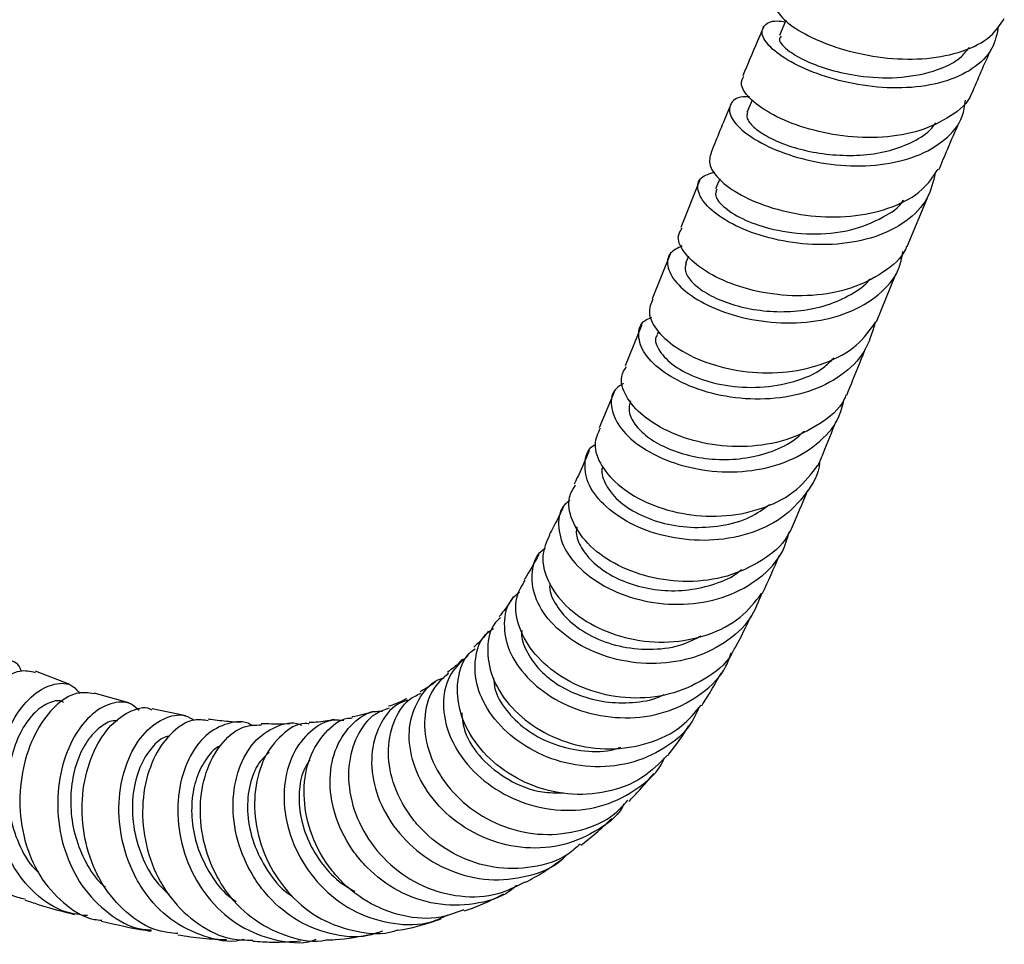
# Model space of a CAD drawing. Units: millimetres. Extents: x 5 to 995, y 5 to 995.
# Drawn here: x 821 to 862, y 725 to 763 of the extents above; entities that cross this region are included whole.
import ezdxf

# ---------------------------------------------------------------- set-up
doc = ezdxf.new("R2010")
doc.units = ezdxf.units.MM

msp = doc.modelspace()

# ---------------------------------------------------------------- linework, layer by layer
at = {"color": 7, "linetype": 'Continuous', "lineweight": 25}
for p, q in [((851.124, 759.83), (850.912, 759.322)), ((849.789, 756.585), (849.619, 756.168)), ((848.969, 756.537), (848.179, 754.578)), ((857.522, 753.784), (858.361, 755.802)), ((847.735, 753.474), (846.994, 751.625)), ((848.498, 753.386), (848.38, 753.094)), ((856.255, 750.675), (857.053, 752.643)), ((846.568, 750.562), (845.879, 748.864)), ((847.255, 750.284), (847.204, 750.159)), ((845.463, 747.851), (844.815, 746.307)), ((822.959, 735.72), (821.543, 736.273)), ((825.384, 734.958), (823.959, 735.367)), ((827.748, 734.43), (826.348, 734.713))]:
    msp.add_line(p, q, dxfattribs=at)
at = {"color": 7, "linetype": 'Continuous', "lineweight": 25, "flags": 128}
msp.add_lwpolyline([(852.528, 763.127), (852.508, 763.081), (852.252, 762.492)], dxfattribs=at)
at = {"color": 7, "linetype": 'Continuous', "lineweight": 25}
for points, knots in [([(852.127, 764.014), (852.113, 764.007), (851.946, 763.916), (852.092, 763.523), (852.63, 762.938), (853.69, 762.323), (855.097, 761.82), (856.715, 761.521), (858.365, 761.499), (859.847, 761.804), (860.987, 762.367), (861.368, 762.94), (861.538, 763.196)], [0, 0, 0, 0, 0.0097006, 0.121804, 0.2340135, 0.3463688, 0.458875, 0.5714992, 0.6841874, 0.7968729, 0.9094818, 1, 1, 1, 1]), ([(861.3, 762.899), (861.236, 762.576), (861.098, 761.882), (860.274, 761.082), (859.049, 760.525), (857.524, 760.292), (855.882, 760.37), (854.298, 760.714), (852.947, 761.246), (851.98, 761.865), (851.49, 762.466), (851.554, 762.908), (851.931, 763.135), (852.383, 763.081), (852.502, 763.066)], [0, 0, 0, 0, 0.07701, 0.165241, 0.2536, 0.342147, 0.430929, 0.519969, 0.60926, 0.698765, 0.78843, 0.878195, 0.968003, 1, 1, 1, 1]), ([(851.598, 762.844), (851.51, 762.642), (851.212, 761.964), (850.937, 761.302), (850.744, 760.836)], [0, 0, 0, 0, 0.297397, 1, 1, 1, 1]), ([(852.322, 762.462), (852.286, 762.419), (852.173, 762.283), (852.57, 761.877), (853.335, 761.43), (854.335, 761.06), (855.621, 760.784), (857.138, 760.705), (858.643, 760.978), (859.661, 761.446), (859.989, 761.88), (860.081, 762.002)], [0, 0, 0, 0, 0.065848, 0.204706, 0.314042, 0.423297, 0.53241, 0.670678, 0.808583, 0.946116, 1, 1, 1, 1]), ([(860.203, 760.107), (860.455, 760.708), (860.711, 761.317), (861.008, 761.943), (861.012, 761.951)], [0, 0, 0, 0, 0.986881, 1, 1, 1, 1]), ([(860.185, 760.114), (860.18, 760.1), (860.056, 759.708), (859.343, 759.138), (858.1, 758.514), (856.52, 758.25), (854.854, 758.31), (853.267, 758.654), (851.939, 759.203), (851.031, 759.842), (850.598, 760.441), (850.725, 760.705), (850.782, 760.822)], [0, 0, 0, 0, 0.0040887, 0.116917, 0.2299746, 0.3432102, 0.456552, 0.5699167, 0.6832253, 0.7964169, 0.9094595, 1, 1, 1, 1]), ([(851.02, 759.967), (850.922, 759.969), (850.502, 759.979), (850.176, 759.683), (850.167, 759.168), (850.72, 758.52), (851.75, 757.888), (853.155, 757.379), (854.778, 757.097), (856.436, 757.115), (857.95, 757.467), (859.123, 758.158), (859.825, 758.973), (859.905, 759.599), (859.933, 759.824)], [0, 0, 0, 0, 0.028201, 0.120471, 0.212838, 0.305242, 0.39762, 0.489913, 0.582071, 0.674055, 0.765834, 0.857396, 0.948748, 1, 1, 1, 1]), ([(850.257, 759.679), (850.231, 759.618), (849.944, 758.935), (849.674, 758.271), (849.429, 757.666)], [0, 0, 0, 0, 0.088596, 1, 1, 1, 1]), ([(850.933, 759.315), (850.914, 759.24), (850.871, 759.076), (851.154, 758.721), (851.702, 758.333), (852.503, 757.972), (853.49, 757.694), (854.594, 757.539), (855.735, 757.543), (856.835, 757.724), (857.792, 758.101), (858.435, 758.499), (858.654, 758.813), (858.707, 758.888)], [0, 0, 0, 0, 0.081145, 0.180063, 0.278994, 0.377905, 0.476749, 0.575488, 0.6741, 0.772559, 0.870848, 0.968979, 1, 1, 1, 1]), ([(858.841, 756.956), (858.959, 757.244), (859.223, 757.885), (859.519, 758.55), (859.682, 758.918)], [0, 0, 0, 0, 0.4479432, 1, 1, 1, 1]), ([(849.436, 757.663), (849.385, 757.496), (849.281, 757.155), (849.791, 756.475), (850.759, 755.815), (852.129, 755.284), (853.738, 754.99), (855.414, 755.006), (856.951, 755.378), (858.171, 756.034), (858.607, 756.682), (858.806, 756.977)], [0, 0, 0, 0, 0.10944, 0.222625, 0.335967, 0.449476, 0.56315, 0.676966, 0.790881, 0.904826, 1, 1, 1, 1]), ([(858.687, 756.828), (858.603, 756.467), (858.424, 755.699), (857.527, 754.788), (856.234, 754.135), (854.659, 753.834), (852.991, 753.875), (851.412, 754.217), (850.102, 754.78), (849.199, 755.46), (848.816, 756.124), (848.923, 756.659), (849.374, 756.805), (849.581, 756.871)], [0, 0, 0, 0, 0.082172, 0.174772, 0.267499, 0.360383, 0.453442, 0.546678, 0.640078, 0.733616, 0.827252, 0.920925, 1, 1, 1, 1]), ([(849.668, 756.151), (849.635, 756.065), (849.553, 755.855), (849.959, 755.374), (850.788, 754.865), (852.029, 754.447), (853.555, 754.254), (855.19, 754.4), (856.473, 754.925), (857.196, 755.401), (857.37, 755.693), (857.372, 755.698)], [0, 0, 0, 0, 0.0862913, 0.212533, 0.33882, 0.4650712, 0.6061607, 0.747021, 0.8875984, 0.9981013, 1, 1, 1, 1]), ([(857.501, 753.792), (857.49, 753.76), (857.333, 753.321), (856.556, 752.685), (855.242, 752.007), (853.621, 751.715), (851.945, 751.778), (850.388, 752.156), (849.122, 752.765), (848.309, 753.482), (847.982, 754.139), (848.161, 754.435), (848.234, 754.556)], [0, 0, 0, 0, 0.009088, 0.123204, 0.23746, 0.351777, 0.466073, 0.580279, 0.694337, 0.808208, 0.921868, 1, 1, 1, 1]), ([(848.238, 753.815), (848.054, 753.726), (847.639, 753.526), (847.58, 752.924), (848.007, 752.201), (848.953, 751.489), (850.299, 750.926), (851.902, 750.615), (853.577, 750.633), (855.142, 751.015), (856.393, 751.761), (857.178, 752.647), (857.305, 753.327), (857.352, 753.579)], [0, 0, 0, 0, 0.076289, 0.172636, 0.269124, 0.365694, 0.462276, 0.558799, 0.655205, 0.751458, 0.847546, 0.943476, 1, 1, 1, 1]), ([(848.399, 753.088), (848.373, 752.988), (848.317, 752.771), (848.585, 752.347), (849.122, 751.905), (849.914, 751.512), (850.896, 751.222), (852.001, 751.078), (853.145, 751.116), (854.253, 751.346), (855.209, 751.791), (855.805, 752.182), (855.99, 752.454), (855.999, 752.467)], [0, 0, 0, 0, 0.085908, 0.186962, 0.288087, 0.389236, 0.490371, 0.591458, 0.692456, 0.793335, 0.89409, 0.994708, 1, 1, 1, 1]), ([(847.024, 751.614), (846.946, 751.432), (846.78, 751.042), (847.175, 750.28), (848.046, 749.526), (849.347, 748.916), (850.919, 748.568), (852.596, 748.557), (854.172, 748.931), (855.486, 749.635), (855.996, 750.345), (856.239, 750.685)], [0, 0, 0, 0, 0.099054, 0.212051, 0.325279, 0.438788, 0.55258, 0.666617, 0.78084, 0.895182, 1, 1, 1, 1]), ([(856.192, 750.614), (856.076, 750.218), (855.836, 749.395), (854.848, 748.425), (853.49, 747.748), (851.88, 747.448), (850.214, 747.522), (848.673, 747.925), (847.435, 748.573), (846.628, 749.357), (846.375, 750.121), (846.514, 750.672), (846.875, 750.828), (846.969, 750.868)], [0, 0, 0, 0, 0.0898094, 0.1866393, 0.283569, 0.3806418, 0.4778811, 0.5752817, 0.6728067, 0.7704003, 0.8679936, 0.9655118, 1, 1, 1, 1]), ([(847.224, 750.149), (847.211, 750.135), (847.068, 749.989), (847.223, 749.54), (847.744, 748.931), (848.728, 748.379), (850.005, 748.021), (851.45, 747.93), (852.862, 748.179), (853.942, 748.613), (854.365, 749.056), (854.501, 749.197)], [0, 0, 0, 0, 0.013633, 0.145534, 0.27765, 0.409879, 0.54212, 0.674282, 0.806295, 0.938113, 1, 1, 1, 1]), ([(855.03, 747.652), (855.202, 748.076), (855.452, 748.691), (855.717, 749.347), (855.8, 749.551)], [0, 0, 0, 0, 0.689707, 1, 1, 1, 1]), ([(855.003, 747.663), (854.978, 747.598), (854.781, 747.11), (853.936, 746.426), (852.562, 745.745), (850.921, 745.478), (849.26, 745.597), (847.754, 746.06), (846.569, 746.776), (845.861, 747.612), (845.634, 748.363), (845.857, 748.707), (845.942, 748.837)], [0, 0, 0, 0, 0.017442, 0.13194, 0.246495, 0.36103, 0.475461, 0.589707, 0.703702, 0.817411, 0.930828, 1, 1, 1, 1]), ([(845.81, 748.136), (845.705, 748.072), (845.348, 747.857), (845.247, 747.216), (845.56, 746.374), (846.417, 745.542), (847.693, 744.877), (849.256, 744.489), (850.926, 744.462), (852.52, 744.828), (853.829, 745.588), (854.681, 746.503), (854.854, 747.207), (854.918, 747.468)], [0, 0, 0, 0, 0.041923, 0.141602, 0.241483, 0.341529, 0.441675, 0.541849, 0.641975, 0.741983, 0.841826, 0.941487, 1, 1, 1, 1]), ([(846.099, 747.416), (846.064, 747.276), (845.99, 746.984), (846.243, 746.457), (846.763, 745.932), (847.541, 745.474), (848.513, 745.141), (849.61, 744.976), (850.754, 745.013), (851.849, 745.272), (852.728, 745.663), (853.13, 746.035), (853.283, 746.177)], [0, 0, 0, 0, 0.096252, 0.20105, 0.305949, 0.410948, 0.515964, 0.620986, 0.725937, 0.830807, 0.935545, 1, 1, 1, 1]), ([(853.852, 744.761), (853.923, 744.931), (854.168, 745.511), (854.418, 746.136), (854.596, 746.578)], [0, 0, 0, 0, 0.292142, 1, 1, 1, 1]), ([(844.848, 746.294), (844.75, 746.081), (844.538, 745.618), (844.849, 744.729), (845.639, 743.845), (846.875, 743.122), (848.403, 742.685), (850.064, 742.616), (851.656, 742.964), (853.017, 743.676), (853.574, 744.412), (853.843, 744.767)], [0, 0, 0, 0, 0.096788, 0.209849, 0.32307, 0.43653, 0.550279, 0.664331, 0.778652, 0.89318, 1, 1, 1, 1]), ([(853.904, 744.899), (853.904, 744.892), (853.894, 744.413), (853.388, 743.569), (852.394, 742.533), (850.97, 741.866), (849.351, 741.602), (847.699, 741.745), (846.203, 742.249), (845.037, 743.02), (844.314, 743.944), (844.168, 744.834), (844.32, 745.438), (844.621, 745.606), (844.645, 745.62)], [0, 0, 0, 0, 0.0014294, 0.0998917, 0.1984559, 0.2971771, 0.3960882, 0.4951852, 0.5944294, 0.6937584, 0.793094, 0.8923632, 0.9915004, 1, 1, 1, 1]), ([(844.4, 745.36), (844.251, 745.015), (844.045, 744.538), (843.835, 744.102), (843.777, 743.982)], [0, 0, 0, 0, 0.723621, 1, 1, 1, 1]), ([(844.962, 744.698), (844.958, 744.69), (844.863, 744.51), (845.015, 744.039), (845.455, 743.389), (846.271, 742.796), (847.34, 742.369), (848.578, 742.161), (849.856, 742.238), (851.014, 742.544), (851.589, 742.963), (851.843, 743.149)], [0, 0, 0, 0, 0.005916, 0.133143, 0.260554, 0.388142, 0.515799, 0.643479, 0.771102, 0.898583, 1, 1, 1, 1]), ([(852.669, 742.036), (852.642, 741.975), (852.42, 741.477), (851.539, 740.789), (850.131, 740.119), (848.483, 739.9), (846.843, 740.101), (845.384, 740.674), (844.265, 741.522), (843.632, 742.498), (843.474, 743.378), (843.737, 743.791), (843.839, 743.951)], [0, 0, 0, 0, 0.016012, 0.130593, 0.245175, 0.359668, 0.473976, 0.588025, 0.701769, 0.815201, 0.928366, 1, 1, 1, 1]), ([(852.697, 742.023), (852.715, 742.061), (852.96, 742.604), (853.2, 743.194), (853.423, 743.742)], [0, 0, 0, 0, 0.071013, 1, 1, 1, 1]), ([(843.605, 743.315), (843.532, 743.262), (843.198, 743.019), (843.069, 742.302), (843.307, 741.322), (844.099, 740.348), (845.32, 739.558), (846.848, 739.068), (848.506, 738.971), (850.115, 739.303), (851.464, 740.063), (852.366, 741.001), (852.576, 741.732), (852.654, 742.003)], [0, 0, 0, 0, 0.028081, 0.128994, 0.230151, 0.331519, 0.433047, 0.534656, 0.636266, 0.737797, 0.83918, 0.940371, 1, 1, 1, 1]), ([(843.354, 743.096), (843.27, 742.916), (843.07, 742.49), (842.865, 742.108), (842.747, 741.888)], [0, 0, 0, 0, 0.422793, 1, 1, 1, 1]), ([(843.893, 742.224), (843.878, 742.145), (843.828, 741.876), (844.049, 741.347), (844.549, 740.726), (845.314, 740.182), (846.277, 739.783), (847.367, 739.573), (848.511, 739.584), (849.597, 739.85), (850.346, 740.158), (850.642, 740.427), (850.681, 740.462)], [0, 0, 0, 0, 0.048722, 0.165171, 0.281799, 0.398552, 0.515402, 0.632267, 0.749123, 0.865881, 0.982535, 1, 1, 1, 1]), ([(842.763, 741.881), (842.637, 741.601), (842.379, 741.029), (842.639, 739.967), (843.377, 738.94), (844.564, 738.087), (846.058, 737.543), (847.703, 737.398), (849.299, 737.704), (850.667, 738.393), (851.243, 739.126), (851.514, 739.47)], [0, 0, 0, 0, 0.108176, 0.220551, 0.333006, 0.445656, 0.558579, 0.67182, 0.785383, 0.899221, 1, 1, 1, 1]), ([(851.524, 739.483), (851.386, 739.13), (851.072, 738.324), (850.015, 737.377), (848.587, 736.72), (846.954, 736.51), (845.318, 736.742), (843.858, 737.365), (842.743, 738.276), (842.082, 739.349), (841.99, 740.385), (842.202, 741.101), (842.545, 741.316), (842.595, 741.348)], [0, 0, 0, 0, 0.077855, 0.177899, 0.278162, 0.378651, 0.479335, 0.580148, 0.681006, 0.781818, 0.882505, 0.982995, 1, 1, 1, 1]), ([(842.316, 741.076), (842.123, 740.725), (841.925, 740.364), (841.725, 740.054), (841.72, 740.046)], [0, 0, 0, 0, 0.975515, 1, 1, 1, 1]), ([(851.535, 739.453), (851.541, 739.466), (851.793, 739.971), (852.031, 740.522), (852.262, 741.06)], [0, 0, 0, 0, 0.025455, 1, 1, 1, 1]), ([(850.317, 737.066), (850.301, 737.033), (850.067, 736.554), (849.174, 735.894), (847.745, 735.245), (846.096, 735.09), (844.477, 735.388), (843.056, 736.086), (841.988, 737.075), (841.403, 738.2), (841.297, 739.266), (841.615, 739.791), (841.758, 740.026)], [0, 0, 0, 0, 0.008325, 0.121723, 0.23506, 0.348235, 0.461153, 0.573749, 0.685993, 0.79792, 0.909608, 1, 1, 1, 1]), ([(841.517, 739.518), (841.399, 739.422), (841.009, 739.106), (840.821, 738.24), (841.023, 737.111), (841.766, 735.989), (842.947, 735.061), (844.446, 734.455), (846.093, 734.272), (847.712, 734.553), (849.083, 735.303), (849.977, 736.177), (850.198, 736.84), (850.262, 737.031)], [0, 0, 0, 0, 0.043791, 0.144852, 0.2462, 0.3478, 0.449607, 0.551553, 0.653554, 0.75552, 0.857355, 0.958984, 1, 1, 1, 1]), ([(842.781, 739.889), (842.774, 739.841), (842.732, 739.558), (843.018, 738.961), (843.643, 738.222), (844.602, 737.615), (845.768, 737.227), (847.038, 737.132), (848.177, 737.287), (848.78, 737.6), (849.02, 737.725)], [0, 0, 0, 0, 0.029771, 0.175036, 0.320588, 0.466328, 0.612186, 0.758081, 0.90388, 1, 1, 1, 1]), ([(841.275, 739.354), (841.202, 739.237), (841.009, 738.928), (840.81, 738.678), (840.686, 738.523)], [0, 0, 0, 0, 0.378207, 1, 1, 1, 1]), ([(840.742, 738.473), (840.663, 738.404), (840.317, 738.098), (840.142, 737.23), (840.315, 736.047), (841.027, 734.864), (842.171, 733.877), (843.634, 733.216), (845.261, 732.981), (846.856, 733.234), (848.196, 733.868), (848.767, 734.563), (849.016, 734.867)], [0, 0, 0, 0, 0.032107, 0.141995, 0.251761, 0.361527, 0.471417, 0.581554, 0.692005, 0.802813, 0.913964, 1, 1, 1, 1]), ([(850.328, 737.06), (850.37, 737.135), (850.634, 737.602), (850.878, 738.115), (851.082, 738.546)], [0, 0, 0, 0, 0.160023, 1, 1, 1, 1]), ([(840.229, 737.917), (840.182, 737.853), (839.991, 737.592), (839.79, 737.4), (839.638, 737.255)], [0, 0, 0, 0, 0.247559, 1, 1, 1, 1]), ([(848.93, 734.775), (848.83, 734.55), (848.528, 733.864), (847.523, 733.03), (846.08, 732.397), (844.442, 732.255), (842.823, 732.586), (841.395, 733.338), (840.32, 734.396), (839.705, 735.62), (839.641, 736.804), (839.924, 737.669), (840.34, 737.956), (840.453, 738.034)], [0, 0, 0, 0, 0.049301, 0.150182, 0.251345, 0.352764, 0.454381, 0.556105, 0.657832, 0.759466, 0.860918, 0.962126, 1, 1, 1, 1]), ([(841.62, 737.941), (841.616, 737.906), (841.579, 737.646), (841.79, 737.092), (842.265, 736.367), (843.023, 735.726), (843.972, 735.243), (845.06, 734.966), (846.188, 734.95), (847.027, 735.073), (847.417, 735.271), (847.482, 735.305)], [0, 0, 0, 0, 0.020577, 0.156077, 0.291844, 0.427808, 0.563937, 0.700148, 0.836376, 0.972541, 1, 1, 1, 1]), ([(847.633, 732.806), (847.302, 732.47), (846.61, 731.766), (845.137, 731.219), (843.511, 731.124), (841.912, 731.53), (840.529, 732.357), (839.51, 733.485), (838.951, 734.767), (838.934, 735.991), (839.221, 736.856), (839.605, 737.133), (839.691, 737.195)], [0, 0, 0, 0, 0.100199, 0.209843, 0.319258, 0.428353, 0.537075, 0.645429, 0.753483, 0.861336, 0.969133, 1, 1, 1, 1]), ([(820.949, 736.268), (820.947, 736.275), (820.877, 736.57), (820.426, 736.785), (819.692, 736.773), (818.831, 736.199), (818.042, 735.167), (817.451, 733.769), (817.177, 732.157), (817.293, 730.511), (817.824, 729.006), (818.753, 727.852), (819.711, 727.192), (820.366, 727.127), (820.546, 727.11)], [0, 0, 0, 0, 0.002327, 0.097398, 0.192497, 0.28774, 0.383229, 0.479043, 0.57523, 0.671794, 0.768693, 0.865866, 0.963222, 1, 1, 1, 1]), ([(839.406, 736.909), (839.143, 736.68), (838.599, 736.207), (838.306, 735.07), (838.489, 733.792), (839.189, 732.525), (840.33, 731.454), (841.798, 730.725), (843.428, 730.447), (845.056, 730.663), (846.435, 731.397), (847.286, 732.136), (847.496, 732.656), (847.514, 732.701)], [0, 0, 0, 0, 0.092964, 0.191956, 0.291249, 0.390831, 0.490654, 0.590665, 0.690779, 0.790894, 0.890903, 0.9907, 1, 1, 1, 1]), ([(839.162, 736.751), (839.118, 736.704), (838.924, 736.493), (838.715, 736.346), (838.553, 736.232)], [0, 0, 0, 0, 0.221578, 1, 1, 1, 1]), ([(821.112, 726.865), (821.008, 726.884), (820.442, 726.987), (819.599, 727.687), (818.741, 728.894), (818.294, 730.429), (818.258, 732.067), (818.602, 733.637), (819.243, 734.966), (820.054, 735.896), (820.89, 736.371), (821.323, 736.269), (821.528, 736.22)], [0, 0, 0, 0, 0.024851, 0.135469, 0.245617, 0.355348, 0.464763, 0.57398, 0.683149, 0.792395, 0.901839, 1, 1, 1, 1]), ([(845.842, 730.789), (845.82, 730.747), (845.559, 730.249), (844.64, 729.59), (843.197, 728.984), (841.559, 728.92), (839.965, 729.355), (838.574, 730.234), (837.543, 731.436), (836.978, 732.795), (836.92, 734.143), (837.382, 735.235), (837.942, 735.882), (838.364, 735.98), (838.409, 735.991)], [0, 0, 0, 0, 0.008898, 0.106366, 0.204164, 0.30224, 0.400503, 0.498841, 0.597151, 0.695333, 0.793299, 0.890998, 0.988388, 1, 1, 1, 1]), ([(838.592, 736.193), (838.348, 735.97), (837.826, 735.492), (837.529, 734.332), (837.687, 733.003), (838.351, 731.683), (839.451, 730.56), (840.875, 729.782), (842.478, 729.449), (844.063, 729.644), (845.304, 730.164), (845.819, 730.746), (845.992, 730.941)], [0, 0, 0, 0, 0.09353, 0.19992, 0.306105, 0.412209, 0.518362, 0.624703, 0.731354, 0.838374, 0.945781, 1, 1, 1, 1]), ([(840.449, 735.974), (840.46, 735.831), (840.492, 735.397), (840.938, 734.643), (841.734, 733.853), (842.809, 733.254), (844.035, 732.96), (845.05, 732.917), (845.575, 733.089), (845.705, 733.132)], [0, 0, 0, 0, 0.084352, 0.255642, 0.427272, 0.599153, 0.771209, 0.943256, 1, 1, 1, 1]), ([(849.043, 734.844), (849.177, 735.05), (849.458, 735.483), (849.715, 735.957), (849.85, 736.205)], [0, 0, 0, 0, 0.477788, 1, 1, 1, 1]), ([(823.684, 726.181), (823.376, 726.215), (822.581, 726.303), (821.475, 727.049), (820.508, 728.261), (819.938, 729.803), (819.794, 731.467), (820.056, 733.069), (820.647, 734.418), (821.454, 735.373), (822.316, 735.801), (823.013, 735.784), (823.273, 735.453), (823.361, 735.342)], [0, 0, 0, 0, 0.062755, 0.162067, 0.261383, 0.360594, 0.459609, 0.558359, 0.656807, 0.754917, 0.852688, 0.950158, 1, 1, 1, 1]), ([(838.051, 735.831), (838.018, 735.804), (837.813, 735.637), (837.596, 735.518), (837.414, 735.418)], [0, 0, 0, 0, 0.158646, 1, 1, 1, 1]), ([(822.692, 734.98), (822.688, 734.983), (822.542, 735.099), (822.114, 735), (821.512, 734.63), (820.946, 733.875), (820.532, 732.849), (820.342, 731.638), (820.419, 730.35), (820.815, 729.143), (821.252, 728.321), (821.607, 728.028), (821.656, 727.987)], [0, 0, 0, 0, 0.003184, 0.124446, 0.245805, 0.367351, 0.489191, 0.611348, 0.733865, 0.856742, 0.979914, 1, 1, 1, 1]), ([(823.953, 735.336), (823.711, 735.373), (823.21, 735.448), (822.343, 734.897), (821.568, 733.892), (821.025, 732.504), (820.825, 730.904), (821.031, 729.276), (821.65, 727.791), (822.655, 726.672), (823.585, 726.054), (824.168, 726), (824.271, 725.991)], [0, 0, 0, 0, 0.102572, 0.21235, 0.321814, 0.431003, 0.539991, 0.648895, 0.757849, 0.866994, 0.976454, 1, 1, 1, 1]), ([(825.817, 734.646), (825.711, 734.744), (825.39, 735.044), (824.643, 734.993), (823.768, 734.489), (823.009, 733.47), (822.518, 732.082), (822.391, 730.473), (822.687, 728.838), (823.408, 727.352), (824.508, 726.241), (825.538, 725.634), (826.179, 725.601), (826.32, 725.594)], [0, 0, 0, 0, 0.049835, 0.151231, 0.252736, 0.354441, 0.456419, 0.558709, 0.661329, 0.764255, 0.867436, 0.9708, 1, 1, 1, 1]), ([(836.895, 735.067), (836.755, 735.017), (836.26, 734.842), (835.691, 734.048), (835.342, 732.833), (835.495, 731.415), (836.14, 730.018), (837.228, 728.812), (838.648, 727.965), (840.26, 727.578), (841.848, 727.755), (842.98, 728.172), (843.412, 728.63), (843.485, 728.708)], [0, 0, 0, 0, 0.04085, 0.143997, 0.247438, 0.351209, 0.455312, 0.559707, 0.664325, 0.769089, 0.873881, 0.978579, 1, 1, 1, 1]), ([(844.022, 729.136), (843.863, 728.99), (843.318, 728.493), (842.061, 728.121), (840.457, 728.093), (838.892, 728.606), (837.784, 729.397), (836.91, 730.374), (836.289, 731.499), (836.027, 732.913), (836.27, 734.174), (836.788, 735.048), (837.288, 735.282), (837.449, 735.357)], [0, 0, 0, 0, 0.0444955, 0.1522105, 0.2596409, 0.3667017, 0.4733613, 0.5259368, 0.6318965, 0.7378456, 0.8437264, 0.949694, 1, 1, 1, 1]), ([(836.866, 735.132), (836.802, 735.099), (836.575, 734.98), (836.308, 734.886), (836.116, 734.818)], [0, 0, 0, 0, 0.281542, 1, 1, 1, 1]), ([(827.416, 725.441), (827.139, 725.468), (826.369, 725.545), (825.254, 726.264), (824.401, 727.256), (823.796, 728.445), (823.442, 729.77), (823.446, 731.394), (823.835, 732.854), (824.529, 733.999), (825.379, 734.632), (826.04, 734.842), (826.311, 734.692), (826.337, 734.678)], [0, 0, 0, 0, 0.061504, 0.171425, 0.280967, 0.334979, 0.443855, 0.552719, 0.661495, 0.77031, 0.879281, 0.988502, 1, 1, 1, 1]), ([(841.398, 727.427), (841.305, 727.346), (840.819, 726.92), (839.643, 726.605), (838.05, 726.584), (836.489, 727.13), (835.383, 727.961), (834.507, 728.989), (833.884, 730.178), (833.621, 731.666), (833.843, 733.035), (834.501, 734.058), (835.241, 734.615), (835.74, 734.621), (835.866, 734.622)], [0, 0, 0, 0, 0.023393, 0.122637, 0.222186, 0.32192, 0.421717, 0.471048, 0.570543, 0.670011, 0.769205, 0.868093, 0.96666, 1, 1, 1, 1]), ([(836.146, 734.745), (835.943, 734.674), (835.39, 734.482), (834.76, 733.623), (834.398, 732.366), (834.516, 730.91), (835.115, 729.471), (836.148, 728.225), (837.515, 727.328), (839.069, 726.914), (840.565, 726.968), (841.392, 727.395), (841.756, 727.583)], [0, 0, 0, 0, 0.062629, 0.169725, 0.276451, 0.382895, 0.489172, 0.595437, 0.70183, 0.808499, 0.915536, 1, 1, 1, 1]), ([(824.929, 734.209), (824.892, 734.216), (824.682, 734.253), (824.254, 734.023), (823.727, 733.52), (823.296, 732.737), (823.024, 731.769), (822.958, 730.678), (823.117, 729.549), (823.529, 728.488), (823.981, 727.729), (824.342, 727.426), (824.426, 727.355)], [0, 0, 0, 0, 0.025609, 0.1421978, 0.2589115, 0.3758097, 0.4929343, 0.6103395, 0.728011, 0.8459796, 0.9641841, 1, 1, 1, 1]), ([(830.133, 725.196), (830.091, 725.185), (829.553, 725.042), (828.472, 725.282), (827.081, 725.951), (826.147, 726.943), (825.455, 728.112), (825.015, 729.435), (824.933, 731.067), (825.265, 732.545), (825.933, 733.7), (826.8, 734.359), (827.586, 734.546), (827.972, 734.318), (828.093, 734.246)], [0, 0, 0, 0, 0.0084099, 0.1084734, 0.2086619, 0.3088686, 0.3583919, 0.4582763, 0.5581341, 0.6577274, 0.7570263, 0.8560218, 0.9547455, 1, 1, 1, 1]), ([(828.662, 734.22), (828.476, 734.249), (827.993, 734.325), (827.184, 733.828), (826.435, 732.849), (825.978, 731.473), (825.913, 729.892), (826.281, 728.291), (827.073, 726.853), (828.228, 725.778), (829.431, 725.176), (830.221, 725.175), (830.508, 725.174)], [0, 0, 0, 0, 0.068365, 0.177663, 0.286639, 0.39534, 0.503835, 0.61222, 0.720611, 0.829129, 0.937898, 1, 1, 1, 1]), ([(830.497, 734.007), (830.471, 734.025), (830.172, 734.24), (829.46, 734.159), (828.547, 733.696), (827.807, 732.689), (827.395, 731.325), (827.392, 729.75), (827.84, 728.159), (828.718, 726.749), (829.959, 725.672), (831.426, 725.132), (832.548, 724.993), (833.082, 725.188), (833.128, 725.205)], [0, 0, 0, 0, 0.009199, 0.106487, 0.203841, 0.301355, 0.399101, 0.497112, 0.595399, 0.693952, 0.792729, 0.89167, 0.990679, 1, 1, 1, 1]), ([(830, 734.148), (829.836, 734.161), (829.432, 734.193), (828.987, 734.239), (828.702, 734.281), (828.668, 734.286)], [0, 0, 0, 0, 0.375306, 0.926519, 1, 1, 1, 1]), ([(834.264, 734.221), (834.124, 734.237), (833.63, 734.295), (832.846, 733.828), (832.108, 732.891), (831.746, 731.563), (831.835, 730.055), (832.399, 728.543), (833.399, 727.223), (834.748, 726.254), (836.295, 725.794), (837.642, 725.778), (838.344, 726.11), (838.57, 726.217)], [0, 0, 0, 0, 0.039785, 0.140138, 0.240638, 0.341374, 0.442405, 0.543737, 0.645355, 0.747207, 0.849247, 0.951381, 1, 1, 1, 1]), ([(839.227, 726.428), (838.911, 726.305), (838.108, 725.995), (836.683, 726.108), (835.182, 726.692), (834.131, 727.575), (833.319, 728.64), (832.758, 729.857), (832.553, 731.366), (832.806, 732.749), (833.464, 733.771), (834.13, 734.318), (834.543, 734.334), (834.605, 734.337)], [0, 0, 0, 0, 0.070155, 0.178387, 0.286224, 0.393644, 0.446591, 0.553345, 0.660113, 0.766908, 0.873866, 0.981089, 1, 1, 1, 1]), ([(833.876, 734.271), (833.63, 734.226), (833.299, 734.165), (832.93, 734.149), (832.836, 734.145)], [0, 0, 0, 0, 0.7467809, 1, 1, 1, 1]), ([(835.48, 734.608), (835.203, 734.516), (834.924, 734.423), (834.604, 734.377), (834.601, 734.377)], [0, 0, 0, 0, 0.993215, 1, 1, 1, 1]), ([(839.135, 734.544), (839.162, 734.281), (839.226, 733.647), (839.91, 732.629), (841.025, 731.751), (842.249, 731.24), (843.042, 731.249), (843.333, 731.253)], [0, 0, 0, 0, 0.165003, 0.397464, 0.630516, 0.863952, 1, 1, 1, 1]), ([(833.547, 725.166), (833.546, 725.165), (833.049, 725.031), (831.992, 725.264), (830.573, 725.899), (829.606, 726.865), (828.88, 728), (828.405, 729.285), (828.284, 730.867), (828.589, 732.304), (829.245, 733.398), (830.063, 734.04), (830.622, 734.046), (830.862, 734.049)], [0, 0, 0, 0, 0.000181, 0.109235, 0.217951, 0.326325, 0.379777, 0.487558, 0.595343, 0.703084, 0.810916, 0.918949, 1, 1, 1, 1]), ([(835.858, 725.544), (835.659, 725.473), (834.97, 725.226), (833.68, 725.374), (832.198, 725.978), (831.161, 726.898), (830.363, 728.006), (829.815, 729.274), (829.622, 730.853), (829.881, 732.286), (830.526, 733.411), (831.425, 734.018), (832.156, 734.214), (832.497, 734.053), (832.522, 734.041)], [0, 0, 0, 0, 0.040571, 0.14113, 0.241846, 0.342608, 0.392411, 0.492858, 0.593278, 0.693429, 0.793286, 0.892853, 0.992178, 1, 1, 1, 1]), ([(832.835, 734.096), (832.775, 734.102), (832.38, 734.144), (831.679, 733.686), (830.936, 732.751), (830.545, 731.402), (830.587, 729.871), (831.09, 728.331), (832.02, 726.981), (833.3, 725.966), (834.785, 725.48), (835.91, 725.375), (836.435, 725.582), (836.481, 725.6)], [0, 0, 0, 0, 0.019388, 0.127933, 0.236111, 0.343959, 0.451556, 0.559002, 0.66642, 0.773929, 0.881647, 0.989675, 1, 1, 1, 1]), ([(832.053, 734.102), (832.001, 734.099), (831.633, 734.077), (831.233, 734.082), (830.872, 734.1), (830.86, 734.101)], [0, 0, 0, 0, 0.136803, 0.971647, 1, 1, 1, 1]), ([(847.647, 732.791), (847.662, 732.81), (847.968, 733.197), (848.263, 733.608), (848.528, 734.027), (848.534, 734.037)], [0, 0, 0, 0, 0.047292, 0.977845, 1, 1, 1, 1]), ([(827.085, 733.589), (827.013, 733.576), (826.722, 733.526), (826.241, 733.053), (825.765, 732.215), (825.514, 731.111), (825.539, 729.877), (825.884, 728.646), (826.399, 727.654), (826.879, 727.217), (827.051, 727.061)], [0, 0, 0, 0, 0.048398, 0.192728, 0.337285, 0.482124, 0.627339, 0.772921, 0.918851, 1, 1, 1, 1]), ([(829.209, 733.203), (829.192, 733.198), (828.974, 733.127), (828.605, 732.715), (828.191, 731.987), (827.971, 731.036), (827.978, 729.98), (828.232, 728.887), (828.74, 727.869), (829.29, 727.133), (829.709, 726.843), (829.822, 726.765)], [0, 0, 0, 0, 0.011317, 0.144726, 0.278327, 0.41214, 0.546247, 0.680637, 0.815329, 0.950292, 1, 1, 1, 1]), ([(831.179, 732.925), (831.013, 732.763), (830.646, 732.404), (830.322, 731.486), (830.251, 730.362), (830.5, 729.152), (831.086, 728.031), (831.667, 727.277), (832.082, 727.024), (832.137, 726.991)], [0, 0, 0, 0, 0.1380644, 0.3045078, 0.4713258, 0.6385253, 0.8061572, 0.9741789, 1, 1, 1, 1]), ([(832.859, 732.612), (832.769, 732.47), (832.534, 732.102), (832.391, 731.284), (832.446, 730.281), (832.775, 729.244), (833.36, 728.29), (834.029, 727.57), (834.541, 727.286), (834.724, 727.185)], [0, 0, 0, 0, 0.100731, 0.261915, 0.423433, 0.58533, 0.747571, 0.91002, 1, 1, 1, 1]), ([(846.039, 730.895), (846.164, 731.028), (846.495, 731.379), (846.834, 731.762), (847.042, 732.027), (847.071, 732.064)], [0, 0, 0, 0, 0.343372, 0.908676, 1, 1, 1, 1]), ([(844.06, 729.09), (844.265, 729.252), (844.707, 729.602), (845.117, 729.986), (845.338, 730.193)], [0, 0, 0, 0, 0.461634, 1, 1, 1, 1]), ([(841.767, 727.559), (842.018, 727.694), (842.53, 727.969), (843, 728.312), (843.239, 728.487)], [0, 0, 0, 0, 0.490653, 1, 1, 1, 1]), ([(839.242, 726.379), (839.356, 726.417), (839.918, 726.605), (840.449, 726.866), (840.873, 727.075)], [0, 0, 0, 0, 0.200953, 1, 1, 1, 1]), ([(821.103, 726.829), (821.283, 726.767), (821.969, 726.531), (822.647, 726.36), (823.147, 726.233)], [0, 0, 0, 0, 0.262383, 1, 1, 1, 1]), ([(824.266, 725.958), (824.878, 725.811), (825.567, 725.646), (826.24, 725.555), (826.315, 725.545)], [0, 0, 0, 0, 0.888992, 1, 1, 1, 1]), ([(836.487, 725.579), (836.497, 725.58), (837.043, 725.661), (837.651, 725.829), (838.215, 726.025), (838.286, 726.05)], [0, 0, 0, 0, 0.015315, 0.874988, 1, 1, 1, 1]), ([(827.409, 725.393), (827.757, 725.338), (828.439, 725.229), (829.102, 725.206), (829.426, 725.195)], [0, 0, 0, 0, 0.511328, 1, 1, 1, 1]), ([(833.544, 725.181), (833.664, 725.184), (834.315, 725.204), (834.939, 725.326), (835.448, 725.424)], [0, 0, 0, 0, 0.1852327, 1, 1, 1, 1]), ([(830.506, 725.134), (830.772, 725.115), (831.443, 725.065), (832.091, 725.11), (832.481, 725.138)], [0, 0, 0, 0, 0.397092, 1, 1, 1, 1])]:
    msp.add_open_spline(points, degree=3, knots=knots, dxfattribs=at)

doc.saveas('drawing.dxf')
